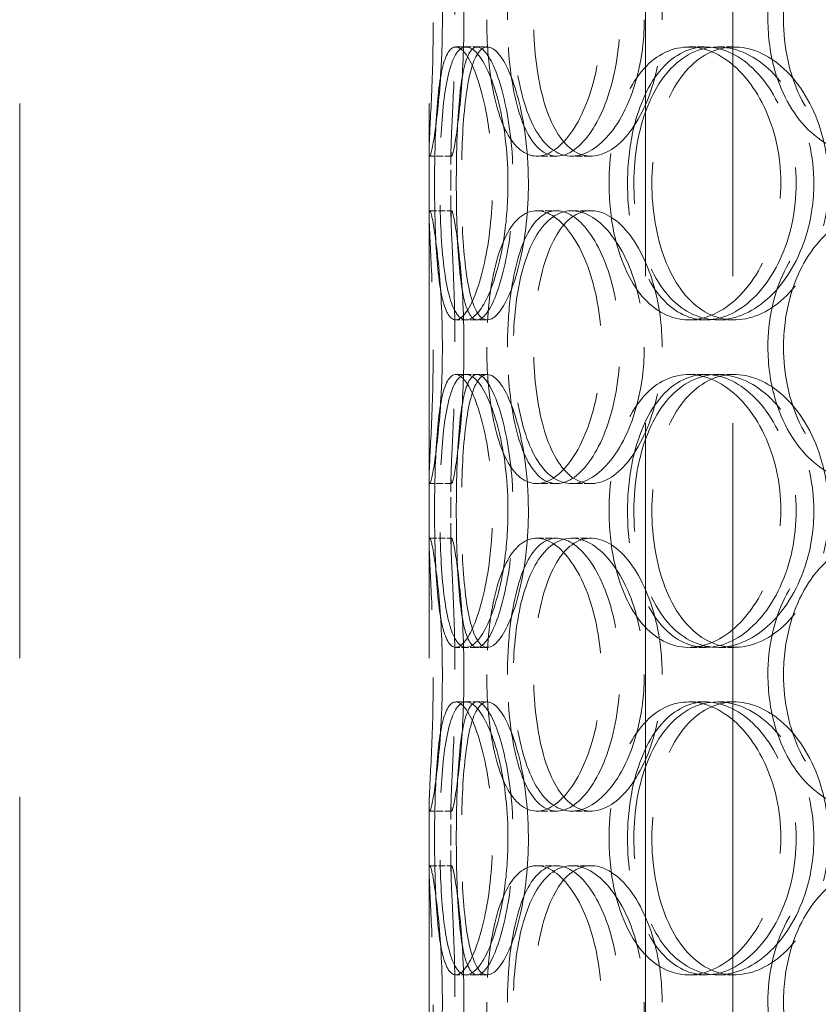
# Model space of a CAD drawing. Units: millimetres. Extents: x -24306 to -2839, y 2988 to 14236.
# Drawn here: x -15756 to -15610, y 12508 to 12688 of the extents above; entities that cross this region are included whole.
import ezdxf

# ---------------------------------------------------------------- set-up
doc = ezdxf.new("R2010")
doc.units = ezdxf.units.MM
doc.header["$LTSCALE"] = 50
doc.linetypes.add('DASHED', pattern=[0.2068, 0.1655, -0.0413])
doc.layers.add('Hidden (ISO)', color=1, linetype='DASHED', lineweight=18, true_color=0xff0000)

msp = doc.modelspace()

# ---------------------------------------------------------------- linework, layer by layer
at = {"layer": 'Hidden (ISO)', "ltscale": 12.282398}
for p, q in [((-15755.8, 12317.262), (-15755.8, 12952.262)), ((-15680.8, 12317.262), (-15680.8, 12952.262))]:
    msp.add_line(p, q, dxfattribs=at)
at = {"layer": 'Hidden (ISO)', "ltscale": 13.054485}
for p, q in [((-15641.175, 11966.378), (-15641.175, 12911.262)), ((-15625.175, 11966.378), (-15625.175, 12911.262))]:
    msp.add_line(p, q, dxfattribs=at)
at = {"layer": 'Hidden (ISO)', "ltscale": 0.152202}
for p, q in [((-15675.938, 12683.262), (-15672.027, 12683.262)), ((-15633.26, 12683.262), (-15630.138, 12683.262)), ((-15627.934, 12683.262), (-15624.911, 12683.262)), ((-15676.683, 12663.262), (-15680.681, 12663.262)), ((-15657.462, 12663.262), (-15661.098, 12663.262)), ((-15651.16, 12663.262), (-15654.677, 12663.262)), ((-15680.681, 12653.262), (-15676.683, 12653.262)), ((-15661.098, 12653.262), (-15657.462, 12653.262)), ((-15654.677, 12653.262), (-15651.16, 12653.262)), ((-15672.027, 12633.262), (-15675.938, 12633.262)), ((-15630.138, 12633.262), (-15633.26, 12633.262)), ((-15624.911, 12633.262), (-15627.934, 12633.262)), ((-15675.938, 12623.262), (-15672.027, 12623.262)), ((-15633.26, 12623.262), (-15630.138, 12623.262)), ((-15627.934, 12623.262), (-15624.911, 12623.262)), ((-15676.683, 12603.262), (-15680.681, 12603.262)), ((-15657.462, 12603.262), (-15661.098, 12603.262)), ((-15651.16, 12603.262), (-15654.677, 12603.262)), ((-15680.681, 12593.262), (-15676.683, 12593.262)), ((-15661.098, 12593.262), (-15657.462, 12593.262)), ((-15654.677, 12593.262), (-15651.16, 12593.262)), ((-15672.027, 12573.262), (-15675.938, 12573.262)), ((-15630.138, 12573.262), (-15633.26, 12573.262)), ((-15624.911, 12573.262), (-15627.934, 12573.262)), ((-15675.938, 12563.262), (-15672.027, 12563.262)), ((-15633.26, 12563.262), (-15630.138, 12563.262)), ((-15627.934, 12563.262), (-15624.911, 12563.262)), ((-15676.683, 12543.262), (-15680.681, 12543.262)), ((-15657.462, 12543.262), (-15661.098, 12543.262)), ((-15651.16, 12543.262), (-15654.677, 12543.262)), ((-15680.681, 12533.262), (-15676.683, 12533.262)), ((-15661.098, 12533.262), (-15657.462, 12533.262)), ((-15654.677, 12533.262), (-15651.16, 12533.262)), ((-15672.027, 12513.262), (-15675.938, 12513.262)), ((-15630.138, 12513.262), (-15633.26, 12513.262)), ((-15624.911, 12513.262), (-15627.934, 12513.262))]:
    msp.add_line(p, q, dxfattribs=at)
at = {"layer": 'Hidden (ISO)', "ltscale": 0.07356}
for p, q in [((-15672.027, 12683.262), (-15670.153, 12683.262)), ((-15670.153, 12633.262), (-15672.027, 12633.262)), ((-15672.027, 12623.262), (-15670.153, 12623.262)), ((-15670.153, 12573.262), (-15672.027, 12573.262)), ((-15672.027, 12563.262), (-15670.153, 12563.262)), ((-15670.153, 12513.262), (-15672.027, 12513.262))]:
    msp.add_line(p, q, dxfattribs=at)
at = {"layer": 'Hidden (ISO)', "ltscale": 0.459533}
for p, q in [((-15680.8, 12652.226), (-15680.8, 12664.298)), ((-15676.8, 12652.226), (-15676.8, 12664.298)), ((-15680.8, 12592.226), (-15680.8, 12604.298)), ((-15676.8, 12592.226), (-15676.8, 12604.298)), ((-15680.8, 12532.226), (-15680.8, 12544.298)), ((-15676.8, 12532.226), (-15676.8, 12544.298))]:
    msp.add_line(p, q, dxfattribs=at)
at = {"layer": 'Hidden (ISO)', "ltscale": 6.00773}
for points in [[(-15678.377, 12688.262), (-15678.377, 12693.187), (-15678.615, 12698.102), (-15678.974, 12702.191), (-15679.333, 12706.283), (-15679.797, 12709.532), (-15680.153, 12711.399), (-15680.503, 12713.237), (-15680.736, 12713.728), (-15680.788, 12712.793), (-15680.841, 12711.836), (-15680.709, 12709.386), (-15680.534, 12705.856), (-15680.361, 12702.356), (-15680.162, 12697.809), (-15680.086, 12692.97), (-15680.01, 12688.147), (-15680.062, 12683.054), (-15680.205, 12678.53), (-15680.349, 12673.979), (-15680.573, 12670.023), (-15680.7, 12667.323), (-15680.826, 12664.653), (-15680.842, 12663.221), (-15680.674, 12663.263), (-15680.505, 12663.304), (-15680.151, 12664.825), (-15679.748, 12667.576), (-15679.341, 12670.354), (-15678.901, 12674.375), (-15678.64, 12678.967), (-15678.472, 12681.914), (-15678.377, 12685.087), (-15678.377, 12688.262)], [(-15670.257, 12688.262), (-15670.257, 12693.187), (-15669.803, 12698.102), (-15668.897, 12702.191), (-15667.991, 12706.283), (-15666.621, 12709.532), (-15664.889, 12711.399), (-15663.183, 12713.237), (-15661.123, 12713.728), (-15659.022, 12712.793), (-15656.871, 12711.836), (-15654.692, 12709.386), (-15652.961, 12705.856), (-15651.244, 12702.356), (-15649.989, 12697.809), (-15649.504, 12692.97), (-15649.021, 12688.147), (-15649.309, 12683.054), (-15650.296, 12678.53), (-15651.29, 12673.979), (-15652.978, 12670.023), (-15654.957, 12667.323), (-15656.915, 12664.653), (-15659.136, 12663.221), (-15661.187, 12663.263), (-15663.243, 12663.304), (-15665.121, 12664.825), (-15666.579, 12667.576), (-15668.052, 12670.354), (-15669.105, 12674.375), (-15669.692, 12678.967), (-15670.069, 12681.914), (-15670.257, 12685.087), (-15670.257, 12688.262)], [(-15641.397, 12688.262), (-15641.397, 12693.187), (-15642.276, 12698.102), (-15643.824, 12702.191), (-15645.373, 12706.283), (-15647.573, 12709.532), (-15649.942, 12711.399), (-15652.275, 12713.237), (-15654.751, 12713.728), (-15656.945, 12712.793), (-15659.19, 12711.836), (-15661.134, 12709.386), (-15662.552, 12705.856), (-15663.958, 12702.356), (-15664.857, 12697.809), (-15665.206, 12692.97), (-15665.554, 12688.147), (-15665.36, 12683.054), (-15664.628, 12678.53), (-15663.892, 12673.979), (-15662.603, 12670.023), (-15660.852, 12667.323), (-15659.12, 12664.653), (-15656.929, 12663.221), (-15654.576, 12663.263), (-15652.217, 12663.304), (-15649.706, 12664.825), (-15647.527, 12667.576), (-15645.326, 12670.354), (-15643.486, 12674.375), (-15642.431, 12678.967), (-15641.754, 12681.914), (-15641.397, 12685.087), (-15641.397, 12688.262)], [(-15618.746, 12688.262), (-15618.746, 12693.187), (-15617.696, 12698.102), (-15615.717, 12702.191), (-15613.736, 12706.283), (-15610.821, 12709.532), (-15607.366, 12711.399), (-15603.963, 12713.237), (-15600.044, 12713.728), (-15596.233, 12712.793), (-15592.332, 12711.836), (-15588.564, 12709.386), (-15585.642, 12705.856), (-15582.743, 12702.356), (-15580.696, 12697.809), (-15579.904, 12692.97), (-15579.115, 12688.147), (-15579.578, 12683.054), (-15581.202, 12678.53), (-15582.836, 12673.979), (-15585.634, 12670.023), (-15589.048, 12667.323), (-15592.424, 12664.653), (-15596.381, 12663.221), (-15600.221, 12663.263), (-15604.069, 12663.304), (-15607.783, 12664.825), (-15610.795, 12667.576), (-15613.837, 12670.354), (-15616.161, 12674.375), (-15617.473, 12678.967), (-15618.315, 12681.914), (-15618.746, 12685.087), (-15618.746, 12688.262)], [(-15679.808, 12658.262), (-15679.808, 12663.187), (-15679.676, 12668.102), (-15679.356, 12672.191), (-15679.037, 12676.283), (-15678.516, 12679.532), (-15677.745, 12681.399), (-15676.986, 12683.237), (-15675.978, 12683.728), (-15674.859, 12682.793), (-15673.715, 12681.836), (-15672.465, 12679.386), (-15671.439, 12675.856), (-15670.421, 12672.356), (-15669.642, 12667.809), (-15669.341, 12662.97), (-15669.042, 12658.147), (-15669.224, 12653.054), (-15669.83, 12648.53), (-15670.44, 12643.979), (-15671.467, 12640.023), (-15672.605, 12637.323), (-15673.731, 12634.653), (-15674.948, 12633.221), (-15675.982, 12633.263), (-15677.02, 12633.304), (-15677.87, 12634.825), (-15678.469, 12637.576), (-15679.073, 12640.354), (-15679.434, 12644.375), (-15679.627, 12648.967), (-15679.751, 12651.914), (-15679.808, 12655.087), (-15679.808, 12658.262)], [(-15666.358, 12658.262), (-15666.358, 12663.187), (-15666.912, 12668.102), (-15667.855, 12672.191), (-15668.799, 12676.283), (-15670.115, 12679.532), (-15671.453, 12681.399), (-15672.771, 12683.237), (-15674.094, 12683.728), (-15675.182, 12682.793), (-15676.296, 12681.836), (-15677.163, 12679.386), (-15677.753, 12675.856), (-15678.338, 12672.356), (-15678.665, 12667.809), (-15678.792, 12662.97), (-15678.919, 12658.147), (-15678.853, 12653.054), (-15678.578, 12648.53), (-15678.3, 12643.979), (-15677.799, 12640.023), (-15677.022, 12637.323), (-15676.254, 12634.653), (-15675.204, 12633.221), (-15673.975, 12633.263), (-15672.744, 12633.304), (-15671.337, 12634.825), (-15670.065, 12637.576), (-15668.78, 12640.354), (-15667.652, 12644.375), (-15667, 12648.967), (-15666.582, 12651.914), (-15666.358, 12655.087), (-15666.358, 12658.262)], [(-15647.855, 12658.262), (-15647.855, 12663.187), (-15647.065, 12668.102), (-15645.55, 12672.191), (-15644.034, 12676.283), (-15641.786, 12679.532), (-15639.069, 12681.399), (-15636.394, 12683.237), (-15633.266, 12683.728), (-15630.177, 12682.793), (-15627.015, 12681.836), (-15623.912, 12679.386), (-15621.485, 12675.856), (-15619.078, 12672.356), (-15617.358, 12667.809), (-15616.693, 12662.97), (-15616.03, 12658.147), (-15616.421, 12653.054), (-15617.782, 12648.53), (-15619.151, 12643.979), (-15621.489, 12640.023), (-15624.303, 12637.323), (-15627.086, 12634.653), (-15630.312, 12633.221), (-15633.393, 12633.263), (-15636.48, 12633.304), (-15639.408, 12634.825), (-15641.752, 12637.576), (-15644.118, 12640.354), (-15645.892, 12644.375), (-15646.89, 12648.967), (-15647.53, 12651.914), (-15647.855, 12655.087), (-15647.855, 12658.262)], [(-15610.339, 12658.262), (-15610.339, 12663.187), (-15611.462, 12668.102), (-15613.47, 12672.191), (-15615.478, 12676.283), (-15618.354, 12679.532), (-15621.518, 12681.399), (-15624.635, 12683.237), (-15628.012, 12683.728), (-15631.077, 12682.793), (-15634.214, 12681.836), (-15637.016, 12679.386), (-15639.098, 12675.856), (-15641.163, 12672.356), (-15642.526, 12667.809), (-15643.054, 12662.97), (-15643.581, 12658.147), (-15643.282, 12653.054), (-15642.182, 12648.53), (-15641.075, 12643.979), (-15639.152, 12640.023), (-15636.623, 12637.323), (-15634.122, 12634.653), (-15631.028, 12633.221), (-15627.795, 12633.263), (-15624.553, 12633.304), (-15621.187, 12634.825), (-15618.312, 12637.576), (-15615.408, 12640.354), (-15613.029, 12644.375), (-15611.669, 12648.967), (-15610.796, 12651.914), (-15610.339, 12655.087), (-15610.339, 12658.262)], [(-15678.377, 12628.262), (-15678.377, 12633.187), (-15678.615, 12638.102), (-15678.974, 12642.191), (-15679.333, 12646.283), (-15679.797, 12649.532), (-15680.153, 12651.399), (-15680.503, 12653.237), (-15680.736, 12653.728), (-15680.788, 12652.793), (-15680.841, 12651.836), (-15680.709, 12649.386), (-15680.534, 12645.856), (-15680.361, 12642.356), (-15680.162, 12637.809), (-15680.086, 12632.97), (-15680.01, 12628.147), (-15680.062, 12623.054), (-15680.205, 12618.53), (-15680.349, 12613.979), (-15680.573, 12610.023), (-15680.7, 12607.323), (-15680.826, 12604.653), (-15680.842, 12603.221), (-15680.674, 12603.263), (-15680.505, 12603.304), (-15680.151, 12604.825), (-15679.748, 12607.576), (-15679.341, 12610.354), (-15678.901, 12614.375), (-15678.64, 12618.967), (-15678.472, 12621.914), (-15678.377, 12625.087), (-15678.377, 12628.262)], [(-15670.257, 12628.262), (-15670.257, 12633.187), (-15669.803, 12638.102), (-15668.897, 12642.191), (-15667.991, 12646.283), (-15666.621, 12649.532), (-15664.889, 12651.399), (-15663.183, 12653.237), (-15661.123, 12653.728), (-15659.022, 12652.793), (-15656.871, 12651.836), (-15654.692, 12649.386), (-15652.961, 12645.856), (-15651.244, 12642.356), (-15649.989, 12637.809), (-15649.504, 12632.97), (-15649.021, 12628.147), (-15649.309, 12623.054), (-15650.296, 12618.53), (-15651.29, 12613.979), (-15652.978, 12610.023), (-15654.957, 12607.323), (-15656.915, 12604.653), (-15659.136, 12603.221), (-15661.187, 12603.263), (-15663.243, 12603.304), (-15665.121, 12604.825), (-15666.579, 12607.576), (-15668.052, 12610.354), (-15669.105, 12614.375), (-15669.692, 12618.967), (-15670.069, 12621.914), (-15670.257, 12625.087), (-15670.257, 12628.262)], [(-15641.397, 12628.262), (-15641.397, 12633.187), (-15642.276, 12638.102), (-15643.824, 12642.191), (-15645.373, 12646.283), (-15647.573, 12649.532), (-15649.942, 12651.399), (-15652.275, 12653.237), (-15654.751, 12653.728), (-15656.945, 12652.793), (-15659.19, 12651.836), (-15661.134, 12649.386), (-15662.552, 12645.856), (-15663.958, 12642.356), (-15664.857, 12637.809), (-15665.206, 12632.97), (-15665.554, 12628.147), (-15665.36, 12623.054), (-15664.628, 12618.53), (-15663.892, 12613.979), (-15662.603, 12610.023), (-15660.852, 12607.323), (-15659.12, 12604.653), (-15656.929, 12603.221), (-15654.576, 12603.263), (-15652.217, 12603.304), (-15649.706, 12604.825), (-15647.527, 12607.576), (-15645.326, 12610.354), (-15643.486, 12614.375), (-15642.431, 12618.967), (-15641.754, 12621.914), (-15641.397, 12625.087), (-15641.397, 12628.262)], [(-15618.746, 12628.262), (-15618.746, 12633.187), (-15617.696, 12638.102), (-15615.717, 12642.191), (-15613.736, 12646.283), (-15610.821, 12649.532), (-15607.366, 12651.399), (-15603.963, 12653.237), (-15600.044, 12653.728), (-15596.233, 12652.793), (-15592.332, 12651.836), (-15588.564, 12649.386), (-15585.642, 12645.856), (-15582.743, 12642.356), (-15580.696, 12637.809), (-15579.904, 12632.97), (-15579.115, 12628.147), (-15579.578, 12623.054), (-15581.202, 12618.53), (-15582.836, 12613.979), (-15585.634, 12610.023), (-15589.048, 12607.323), (-15592.424, 12604.653), (-15596.381, 12603.221), (-15600.221, 12603.263), (-15604.069, 12603.304), (-15607.783, 12604.825), (-15610.795, 12607.576), (-15613.837, 12610.354), (-15616.161, 12614.375), (-15617.473, 12618.967), (-15618.315, 12621.914), (-15618.746, 12625.087), (-15618.746, 12628.262)], [(-15679.808, 12598.262), (-15679.808, 12603.187), (-15679.676, 12608.102), (-15679.356, 12612.191), (-15679.037, 12616.283), (-15678.516, 12619.532), (-15677.745, 12621.399), (-15676.986, 12623.237), (-15675.978, 12623.728), (-15674.859, 12622.793), (-15673.715, 12621.836), (-15672.465, 12619.386), (-15671.439, 12615.856), (-15670.421, 12612.356), (-15669.642, 12607.809), (-15669.341, 12602.97), (-15669.042, 12598.147), (-15669.224, 12593.054), (-15669.83, 12588.53), (-15670.44, 12583.979), (-15671.467, 12580.023), (-15672.605, 12577.323), (-15673.731, 12574.653), (-15674.948, 12573.221), (-15675.982, 12573.263), (-15677.02, 12573.304), (-15677.87, 12574.825), (-15678.469, 12577.576), (-15679.073, 12580.354), (-15679.434, 12584.375), (-15679.627, 12588.967), (-15679.751, 12591.914), (-15679.808, 12595.087), (-15679.808, 12598.262)], [(-15666.358, 12598.262), (-15666.358, 12603.187), (-15666.912, 12608.102), (-15667.855, 12612.191), (-15668.799, 12616.283), (-15670.115, 12619.532), (-15671.453, 12621.399), (-15672.771, 12623.237), (-15674.094, 12623.728), (-15675.182, 12622.793), (-15676.296, 12621.836), (-15677.163, 12619.386), (-15677.753, 12615.856), (-15678.338, 12612.356), (-15678.665, 12607.809), (-15678.792, 12602.97), (-15678.919, 12598.147), (-15678.853, 12593.054), (-15678.578, 12588.53), (-15678.3, 12583.979), (-15677.799, 12580.023), (-15677.022, 12577.323), (-15676.254, 12574.653), (-15675.204, 12573.221), (-15673.975, 12573.263), (-15672.744, 12573.304), (-15671.337, 12574.825), (-15670.065, 12577.576), (-15668.78, 12580.354), (-15667.652, 12584.375), (-15667, 12588.967), (-15666.582, 12591.914), (-15666.358, 12595.087), (-15666.358, 12598.262)], [(-15647.855, 12598.262), (-15647.855, 12603.187), (-15647.065, 12608.102), (-15645.55, 12612.191), (-15644.034, 12616.283), (-15641.786, 12619.532), (-15639.069, 12621.399), (-15636.394, 12623.237), (-15633.266, 12623.728), (-15630.177, 12622.793), (-15627.015, 12621.836), (-15623.912, 12619.386), (-15621.485, 12615.856), (-15619.078, 12612.356), (-15617.358, 12607.809), (-15616.693, 12602.97), (-15616.03, 12598.147), (-15616.421, 12593.054), (-15617.782, 12588.53), (-15619.151, 12583.979), (-15621.489, 12580.023), (-15624.303, 12577.323), (-15627.086, 12574.653), (-15630.312, 12573.221), (-15633.393, 12573.263), (-15636.48, 12573.304), (-15639.408, 12574.825), (-15641.752, 12577.576), (-15644.118, 12580.354), (-15645.892, 12584.375), (-15646.89, 12588.967), (-15647.53, 12591.914), (-15647.855, 12595.087), (-15647.855, 12598.262)], [(-15610.339, 12598.262), (-15610.339, 12603.187), (-15611.462, 12608.102), (-15613.47, 12612.191), (-15615.478, 12616.283), (-15618.354, 12619.532), (-15621.518, 12621.399), (-15624.635, 12623.237), (-15628.012, 12623.728), (-15631.077, 12622.793), (-15634.214, 12621.836), (-15637.016, 12619.386), (-15639.098, 12615.856), (-15641.163, 12612.356), (-15642.526, 12607.809), (-15643.054, 12602.97), (-15643.581, 12598.147), (-15643.282, 12593.054), (-15642.182, 12588.53), (-15641.075, 12583.979), (-15639.152, 12580.023), (-15636.623, 12577.323), (-15634.122, 12574.653), (-15631.028, 12573.221), (-15627.795, 12573.263), (-15624.553, 12573.304), (-15621.187, 12574.825), (-15618.312, 12577.576), (-15615.408, 12580.354), (-15613.029, 12584.375), (-15611.669, 12588.967), (-15610.796, 12591.914), (-15610.339, 12595.087), (-15610.339, 12598.262)], [(-15678.377, 12568.262), (-15678.377, 12573.187), (-15678.615, 12578.102), (-15678.974, 12582.191), (-15679.333, 12586.283), (-15679.797, 12589.532), (-15680.153, 12591.399), (-15680.503, 12593.237), (-15680.736, 12593.728), (-15680.788, 12592.793), (-15680.841, 12591.836), (-15680.709, 12589.386), (-15680.534, 12585.856), (-15680.361, 12582.356), (-15680.162, 12577.809), (-15680.086, 12572.97), (-15680.01, 12568.147), (-15680.062, 12563.054), (-15680.205, 12558.53), (-15680.349, 12553.979), (-15680.573, 12550.023), (-15680.7, 12547.323), (-15680.826, 12544.653), (-15680.842, 12543.221), (-15680.674, 12543.263), (-15680.505, 12543.304), (-15680.151, 12544.825), (-15679.748, 12547.576), (-15679.341, 12550.354), (-15678.901, 12554.375), (-15678.64, 12558.967), (-15678.472, 12561.914), (-15678.377, 12565.087), (-15678.377, 12568.262)], [(-15670.257, 12568.262), (-15670.257, 12573.187), (-15669.803, 12578.102), (-15668.897, 12582.191), (-15667.991, 12586.283), (-15666.621, 12589.532), (-15664.889, 12591.399), (-15663.183, 12593.237), (-15661.123, 12593.728), (-15659.022, 12592.793), (-15656.871, 12591.836), (-15654.692, 12589.386), (-15652.961, 12585.856), (-15651.244, 12582.356), (-15649.989, 12577.809), (-15649.504, 12572.97), (-15649.021, 12568.147), (-15649.309, 12563.054), (-15650.296, 12558.53), (-15651.29, 12553.979), (-15652.978, 12550.023), (-15654.957, 12547.323), (-15656.915, 12544.653), (-15659.136, 12543.221), (-15661.187, 12543.263), (-15663.243, 12543.304), (-15665.121, 12544.825), (-15666.579, 12547.576), (-15668.052, 12550.354), (-15669.105, 12554.375), (-15669.692, 12558.967), (-15670.069, 12561.914), (-15670.257, 12565.087), (-15670.257, 12568.262)], [(-15641.397, 12568.262), (-15641.397, 12573.187), (-15642.276, 12578.102), (-15643.824, 12582.191), (-15645.373, 12586.283), (-15647.573, 12589.532), (-15649.942, 12591.399), (-15652.275, 12593.237), (-15654.751, 12593.728), (-15656.945, 12592.793), (-15659.19, 12591.836), (-15661.134, 12589.386), (-15662.552, 12585.856), (-15663.958, 12582.356), (-15664.857, 12577.809), (-15665.206, 12572.97), (-15665.554, 12568.147), (-15665.36, 12563.054), (-15664.628, 12558.53), (-15663.892, 12553.979), (-15662.603, 12550.023), (-15660.852, 12547.323), (-15659.12, 12544.653), (-15656.929, 12543.221), (-15654.576, 12543.263), (-15652.217, 12543.304), (-15649.706, 12544.825), (-15647.527, 12547.576), (-15645.326, 12550.354), (-15643.486, 12554.375), (-15642.431, 12558.967), (-15641.754, 12561.914), (-15641.397, 12565.087), (-15641.397, 12568.262)], [(-15618.746, 12568.262), (-15618.746, 12573.187), (-15617.696, 12578.102), (-15615.717, 12582.191), (-15613.736, 12586.283), (-15610.821, 12589.532), (-15607.366, 12591.399), (-15603.963, 12593.237), (-15600.044, 12593.728), (-15596.233, 12592.793), (-15592.332, 12591.836), (-15588.564, 12589.386), (-15585.642, 12585.856), (-15582.743, 12582.356), (-15580.696, 12577.809), (-15579.904, 12572.97), (-15579.115, 12568.147), (-15579.578, 12563.054), (-15581.202, 12558.53), (-15582.836, 12553.979), (-15585.634, 12550.023), (-15589.048, 12547.323), (-15592.424, 12544.653), (-15596.381, 12543.221), (-15600.221, 12543.263), (-15604.069, 12543.304), (-15607.783, 12544.825), (-15610.795, 12547.576), (-15613.837, 12550.354), (-15616.161, 12554.375), (-15617.473, 12558.967), (-15618.315, 12561.914), (-15618.746, 12565.087), (-15618.746, 12568.262)], [(-15679.808, 12538.262), (-15679.808, 12543.187), (-15679.676, 12548.102), (-15679.356, 12552.191), (-15679.037, 12556.283), (-15678.516, 12559.532), (-15677.745, 12561.399), (-15676.986, 12563.237), (-15675.978, 12563.728), (-15674.859, 12562.793), (-15673.715, 12561.836), (-15672.465, 12559.386), (-15671.439, 12555.856), (-15670.421, 12552.356), (-15669.642, 12547.809), (-15669.341, 12542.97), (-15669.042, 12538.147), (-15669.224, 12533.054), (-15669.83, 12528.53), (-15670.44, 12523.979), (-15671.467, 12520.023), (-15672.605, 12517.323), (-15673.731, 12514.653), (-15674.948, 12513.221), (-15675.982, 12513.263), (-15677.02, 12513.304), (-15677.87, 12514.825), (-15678.469, 12517.576), (-15679.073, 12520.354), (-15679.434, 12524.375), (-15679.627, 12528.967), (-15679.751, 12531.914), (-15679.808, 12535.087), (-15679.808, 12538.262)], [(-15666.358, 12538.262), (-15666.358, 12543.187), (-15666.912, 12548.102), (-15667.855, 12552.191), (-15668.799, 12556.283), (-15670.115, 12559.532), (-15671.453, 12561.399), (-15672.771, 12563.237), (-15674.094, 12563.728), (-15675.182, 12562.793), (-15676.296, 12561.836), (-15677.163, 12559.386), (-15677.753, 12555.856), (-15678.338, 12552.356), (-15678.665, 12547.809), (-15678.792, 12542.97), (-15678.919, 12538.147), (-15678.853, 12533.054), (-15678.578, 12528.53), (-15678.3, 12523.979), (-15677.799, 12520.023), (-15677.022, 12517.323), (-15676.254, 12514.653), (-15675.204, 12513.221), (-15673.975, 12513.263), (-15672.744, 12513.304), (-15671.337, 12514.825), (-15670.065, 12517.576), (-15668.78, 12520.354), (-15667.652, 12524.375), (-15667, 12528.967), (-15666.582, 12531.914), (-15666.358, 12535.087), (-15666.358, 12538.262)], [(-15647.855, 12538.262), (-15647.855, 12543.187), (-15647.065, 12548.102), (-15645.55, 12552.191), (-15644.034, 12556.283), (-15641.786, 12559.532), (-15639.069, 12561.399), (-15636.394, 12563.237), (-15633.266, 12563.728), (-15630.177, 12562.793), (-15627.015, 12561.836), (-15623.912, 12559.386), (-15621.485, 12555.856), (-15619.078, 12552.356), (-15617.358, 12547.809), (-15616.693, 12542.97), (-15616.03, 12538.147), (-15616.421, 12533.054), (-15617.782, 12528.53), (-15619.151, 12523.979), (-15621.489, 12520.023), (-15624.303, 12517.323), (-15627.086, 12514.653), (-15630.312, 12513.221), (-15633.393, 12513.263), (-15636.48, 12513.304), (-15639.408, 12514.825), (-15641.752, 12517.576), (-15644.118, 12520.354), (-15645.892, 12524.375), (-15646.89, 12528.967), (-15647.53, 12531.914), (-15647.855, 12535.087), (-15647.855, 12538.262)], [(-15610.339, 12538.262), (-15610.339, 12543.187), (-15611.462, 12548.102), (-15613.47, 12552.191), (-15615.478, 12556.283), (-15618.354, 12559.532), (-15621.518, 12561.399), (-15624.635, 12563.237), (-15628.012, 12563.728), (-15631.077, 12562.793), (-15634.214, 12561.836), (-15637.016, 12559.386), (-15639.098, 12555.856), (-15641.163, 12552.356), (-15642.526, 12547.809), (-15643.054, 12542.97), (-15643.581, 12538.147), (-15643.282, 12533.054), (-15642.182, 12528.53), (-15641.075, 12523.979), (-15639.152, 12520.023), (-15636.623, 12517.323), (-15634.122, 12514.653), (-15631.028, 12513.221), (-15627.795, 12513.263), (-15624.553, 12513.304), (-15621.187, 12514.825), (-15618.312, 12517.576), (-15615.408, 12520.354), (-15613.029, 12524.375), (-15611.669, 12528.967), (-15610.796, 12531.914), (-15610.339, 12535.087), (-15610.339, 12538.262)], [(-15678.377, 12508.262), (-15678.377, 12513.187), (-15678.615, 12518.102), (-15678.974, 12522.191), (-15679.333, 12526.283), (-15679.797, 12529.532), (-15680.153, 12531.399), (-15680.503, 12533.237), (-15680.736, 12533.728), (-15680.788, 12532.793), (-15680.841, 12531.836), (-15680.709, 12529.386), (-15680.534, 12525.856), (-15680.361, 12522.356), (-15680.162, 12517.809), (-15680.086, 12512.97), (-15680.01, 12508.147), (-15680.062, 12503.054), (-15680.205, 12498.53), (-15680.349, 12493.979), (-15680.573, 12490.023), (-15680.7, 12487.323), (-15680.826, 12484.653), (-15680.842, 12483.221), (-15680.674, 12483.263), (-15680.505, 12483.304), (-15680.151, 12484.825), (-15679.748, 12487.576), (-15679.341, 12490.354), (-15678.901, 12494.375), (-15678.64, 12498.967), (-15678.472, 12501.914), (-15678.377, 12505.087), (-15678.377, 12508.262)], [(-15670.257, 12508.262), (-15670.257, 12513.187), (-15669.803, 12518.102), (-15668.897, 12522.191), (-15667.991, 12526.283), (-15666.621, 12529.532), (-15664.889, 12531.399), (-15663.183, 12533.237), (-15661.123, 12533.728), (-15659.022, 12532.793), (-15656.871, 12531.836), (-15654.692, 12529.386), (-15652.961, 12525.856), (-15651.244, 12522.356), (-15649.989, 12517.809), (-15649.504, 12512.97), (-15649.021, 12508.147), (-15649.309, 12503.054), (-15650.296, 12498.53), (-15651.29, 12493.979), (-15652.978, 12490.023), (-15654.957, 12487.323), (-15656.915, 12484.653), (-15659.136, 12483.221), (-15661.187, 12483.263), (-15663.243, 12483.304), (-15665.121, 12484.825), (-15666.579, 12487.576), (-15668.052, 12490.354), (-15669.105, 12494.375), (-15669.692, 12498.967), (-15670.069, 12501.914), (-15670.257, 12505.087), (-15670.257, 12508.262)], [(-15641.397, 12508.262), (-15641.397, 12513.187), (-15642.276, 12518.102), (-15643.824, 12522.191), (-15645.373, 12526.283), (-15647.573, 12529.532), (-15649.942, 12531.399), (-15652.275, 12533.237), (-15654.751, 12533.728), (-15656.945, 12532.793), (-15659.19, 12531.836), (-15661.134, 12529.386), (-15662.552, 12525.856), (-15663.958, 12522.356), (-15664.857, 12517.809), (-15665.206, 12512.97), (-15665.554, 12508.147), (-15665.36, 12503.054), (-15664.628, 12498.53), (-15663.892, 12493.979), (-15662.603, 12490.023), (-15660.852, 12487.323), (-15659.12, 12484.653), (-15656.929, 12483.221), (-15654.576, 12483.263), (-15652.217, 12483.304), (-15649.706, 12484.825), (-15647.527, 12487.576), (-15645.326, 12490.354), (-15643.486, 12494.375), (-15642.431, 12498.967), (-15641.754, 12501.914), (-15641.397, 12505.087), (-15641.397, 12508.262)], [(-15618.746, 12508.262), (-15618.746, 12513.187), (-15617.696, 12518.102), (-15615.717, 12522.191), (-15613.736, 12526.283), (-15610.821, 12529.532), (-15607.366, 12531.399), (-15603.963, 12533.237), (-15600.044, 12533.728), (-15596.233, 12532.793), (-15592.332, 12531.836), (-15588.564, 12529.386), (-15585.642, 12525.856), (-15582.743, 12522.356), (-15580.696, 12517.809), (-15579.904, 12512.97), (-15579.115, 12508.147), (-15579.578, 12503.054), (-15581.202, 12498.53), (-15582.836, 12493.979), (-15585.634, 12490.023), (-15589.048, 12487.323), (-15592.424, 12484.653), (-15596.381, 12483.221), (-15600.221, 12483.263), (-15604.069, 12483.304), (-15607.783, 12484.825), (-15610.795, 12487.576), (-15613.837, 12490.354), (-15616.161, 12494.375), (-15617.473, 12498.967), (-15618.315, 12501.914), (-15618.746, 12505.087), (-15618.746, 12508.262)]]:
    msp.add_open_spline(points, degree=3, knots=[-3.1415927, -3.1415927, -3.1415927, -3.1415927, -2.5506026, -2.5506026, -2.5506026, -1.9592743, -1.9592743, -1.9592743, -1.3768686, -1.3768686, -1.3768686, -0.7806939, -0.7806939, -0.7806939, -0.1894802, -0.1894802, -0.1894802, 0.3998266, 0.3998266, 0.3998266, 0.9927803, 0.9927803, 0.9927803, 1.5792343, 1.5792343, 1.5792343, 2.1670858, 2.1670858, 2.1670858, 2.7606739, 2.7606739, 2.7606739, 3.1415927, 3.1415927, 3.1415927, 3.1415927], dxfattribs=at)
at = {"layer": 'Hidden (ISO)', "ltscale": 5.951962}
for points in [[(-15674.422, 12688.262), (-15674.422, 12683.317), (-15674.657, 12678.382), (-15675.012, 12674.283), (-15675.366, 12670.19), (-15675.822, 12666.947), (-15676.171, 12665.093), (-15676.514, 12663.268), (-15676.74, 12662.795), (-15676.789, 12663.749), (-15676.839, 12664.728), (-15676.707, 12667.205), (-15676.534, 12670.761), (-15676.363, 12674.294), (-15676.168, 12678.877), (-15676.096, 12683.743), (-15676.024, 12688.595), (-15676.08, 12693.708), (-15676.224, 12698.232), (-15676.368, 12702.775), (-15676.588, 12706.704), (-15676.709, 12709.361), (-15676.829, 12711.984), (-15676.838, 12713.357), (-15676.666, 12713.256), (-15676.493, 12713.155), (-15676.138, 12711.57), (-15675.741, 12708.763), (-15675.339, 12705.922), (-15674.909, 12701.84), (-15674.66, 12697.205), (-15674.507, 12694.358), (-15674.422, 12691.311), (-15674.422, 12688.262)], [(-15666.451, 12688.262), (-15666.451, 12683.317), (-15666.002, 12678.382), (-15665.106, 12674.283), (-15664.212, 12670.19), (-15662.861, 12666.947), (-15661.154, 12665.093), (-15659.474, 12663.268), (-15657.448, 12662.795), (-15655.384, 12663.749), (-15653.267, 12664.728), (-15651.126, 12667.205), (-15649.431, 12670.761), (-15647.746, 12674.294), (-15646.523, 12678.877), (-15646.064, 12683.743), (-15645.607, 12688.595), (-15645.915, 12693.708), (-15646.912, 12698.232), (-15647.913, 12702.775), (-15649.594, 12706.704), (-15651.552, 12709.361), (-15653.485, 12711.984), (-15655.667, 12713.357), (-15657.675, 12713.256), (-15659.69, 12713.155), (-15661.521, 12711.57), (-15662.936, 12708.763), (-15664.369, 12705.922), (-15665.385, 12701.84), (-15665.94, 12697.205), (-15666.281, 12694.358), (-15666.451, 12691.311), (-15666.451, 12688.262)], [(-15638.125, 12688.262), (-15638.125, 12683.317), (-15638.995, 12678.382), (-15640.526, 12674.283), (-15642.054, 12670.19), (-15644.221, 12666.947), (-15646.552, 12665.093), (-15648.845, 12663.268), (-15651.277, 12662.795), (-15653.428, 12663.749), (-15655.633, 12664.728), (-15657.539, 12667.205), (-15658.925, 12670.761), (-15660.303, 12674.294), (-15661.178, 12678.877), (-15661.508, 12683.743), (-15661.837, 12688.595), (-15661.628, 12693.708), (-15660.888, 12698.232), (-15660.145, 12702.775), (-15658.858, 12706.704), (-15657.117, 12709.361), (-15655.398, 12711.984), (-15653.232, 12713.357), (-15650.916, 12713.256), (-15648.592, 12713.155), (-15646.127, 12711.57), (-15643.999, 12708.763), (-15641.847, 12705.922), (-15640.063, 12701.84), (-15639.063, 12697.205), (-15638.448, 12694.358), (-15638.125, 12691.311), (-15638.125, 12688.262)], [(-15615.892, 12688.262), (-15615.892, 12683.317), (-15614.854, 12678.382), (-15612.895, 12674.283), (-15610.941, 12670.19), (-15608.067, 12666.947), (-15604.664, 12665.093), (-15601.316, 12663.268), (-15597.463, 12662.795), (-15593.721, 12663.749), (-15589.885, 12664.728), (-15586.185, 12667.205), (-15583.324, 12670.761), (-15580.482, 12674.294), (-15578.488, 12678.877), (-15577.739, 12683.743), (-15576.992, 12688.595), (-15577.488, 12693.708), (-15579.128, 12698.232), (-15580.775, 12702.775), (-15583.563, 12706.704), (-15586.945, 12709.361), (-15590.284, 12711.984), (-15594.18, 12713.357), (-15597.945, 12713.256), (-15601.723, 12713.155), (-15605.353, 12711.57), (-15608.284, 12708.763), (-15611.25, 12705.922), (-15613.497, 12701.84), (-15614.739, 12697.205), (-15615.502, 12694.358), (-15615.892, 12691.311), (-15615.892, 12688.262)], [(-15675.826, 12658.262), (-15675.826, 12653.317), (-15675.695, 12648.382), (-15675.379, 12644.283), (-15675.063, 12640.19), (-15674.549, 12636.947), (-15673.788, 12635.093), (-15673.04, 12633.268), (-15672.047, 12632.795), (-15670.947, 12633.749), (-15669.82, 12634.728), (-15668.591, 12637.205), (-15667.585, 12640.761), (-15666.586, 12644.294), (-15665.826, 12648.877), (-15665.542, 12653.743), (-15665.258, 12658.595), (-15665.453, 12663.708), (-15666.065, 12668.232), (-15666.679, 12672.775), (-15667.7, 12676.704), (-15668.824, 12679.361), (-15669.933, 12681.984), (-15671.125, 12683.357), (-15672.135, 12683.256), (-15673.147, 12683.155), (-15673.972, 12681.57), (-15674.551, 12678.763), (-15675.136, 12675.922), (-15675.481, 12671.84), (-15675.663, 12667.205), (-15675.775, 12664.358), (-15675.826, 12661.311), (-15675.826, 12658.262)], [(-15662.625, 12658.262), (-15662.625, 12653.317), (-15663.173, 12648.382), (-15664.106, 12644.283), (-15665.036, 12640.19), (-15666.332, 12636.947), (-15667.648, 12635.093), (-15668.943, 12633.268), (-15670.241, 12632.795), (-15671.307, 12633.749), (-15672.4, 12634.728), (-15673.249, 12637.205), (-15673.825, 12640.761), (-15674.397, 12644.294), (-15674.714, 12648.877), (-15674.834, 12653.743), (-15674.954, 12658.595), (-15674.884, 12663.708), (-15674.604, 12668.232), (-15674.323, 12672.775), (-15673.821, 12676.704), (-15673.046, 12679.361), (-15672.28, 12681.984), (-15671.239, 12683.357), (-15670.026, 12683.256), (-15668.809, 12683.155), (-15667.425, 12681.57), (-15666.181, 12678.763), (-15664.922, 12675.922), (-15663.826, 12671.84), (-15663.207, 12667.205), (-15662.827, 12664.358), (-15662.625, 12661.311), (-15662.625, 12658.262)], [(-15644.464, 12658.262), (-15644.464, 12653.317), (-15643.682, 12648.382), (-15642.183, 12644.283), (-15640.687, 12640.19), (-15638.471, 12636.947), (-15635.794, 12635.093), (-15633.161, 12633.268), (-15630.086, 12632.795), (-15627.052, 12633.749), (-15623.942, 12634.728), (-15620.894, 12637.205), (-15618.518, 12640.761), (-15616.158, 12644.294), (-15614.482, 12648.877), (-15613.852, 12653.743), (-15613.225, 12658.595), (-15613.644, 12663.708), (-15615.018, 12668.232), (-15616.398, 12672.775), (-15618.727, 12676.704), (-15621.513, 12679.361), (-15624.264, 12681.984), (-15627.438, 12683.357), (-15630.458, 12683.256), (-15633.486, 12683.155), (-15636.347, 12681.57), (-15638.626, 12678.763), (-15640.931, 12675.922), (-15642.645, 12671.84), (-15643.589, 12667.205), (-15644.169, 12664.358), (-15644.464, 12661.311), (-15644.464, 12658.262)], [(-15607.641, 12658.262), (-15607.641, 12653.317), (-15608.753, 12648.382), (-15610.738, 12644.283), (-15612.719, 12640.19), (-15615.553, 12636.947), (-15618.667, 12635.093), (-15621.732, 12633.268), (-15625.048, 12632.795), (-15628.055, 12633.749), (-15631.138, 12634.728), (-15633.886, 12637.205), (-15635.922, 12640.761), (-15637.945, 12644.294), (-15639.272, 12648.877), (-15639.772, 12653.743), (-15640.27, 12658.595), (-15639.949, 12663.708), (-15638.837, 12668.232), (-15637.721, 12672.775), (-15635.801, 12676.704), (-15633.29, 12679.361), (-15630.811, 12681.984), (-15627.755, 12683.357), (-15624.575, 12683.256), (-15621.385, 12683.155), (-15618.084, 12681.57), (-15615.279, 12678.763), (-15612.442, 12675.922), (-15610.136, 12671.84), (-15608.847, 12667.205), (-15608.055, 12664.358), (-15607.641, 12661.311), (-15607.641, 12658.262)], [(-15674.422, 12628.262), (-15674.422, 12623.317), (-15674.657, 12618.382), (-15675.012, 12614.283), (-15675.366, 12610.19), (-15675.822, 12606.947), (-15676.171, 12605.093), (-15676.514, 12603.268), (-15676.74, 12602.795), (-15676.789, 12603.749), (-15676.839, 12604.728), (-15676.707, 12607.205), (-15676.534, 12610.761), (-15676.363, 12614.294), (-15676.168, 12618.877), (-15676.096, 12623.743), (-15676.024, 12628.595), (-15676.08, 12633.708), (-15676.224, 12638.232), (-15676.368, 12642.775), (-15676.588, 12646.704), (-15676.709, 12649.361), (-15676.829, 12651.984), (-15676.838, 12653.357), (-15676.666, 12653.256), (-15676.493, 12653.155), (-15676.138, 12651.57), (-15675.741, 12648.763), (-15675.339, 12645.922), (-15674.909, 12641.84), (-15674.66, 12637.205), (-15674.507, 12634.358), (-15674.422, 12631.311), (-15674.422, 12628.262)], [(-15666.451, 12628.262), (-15666.451, 12623.317), (-15666.002, 12618.382), (-15665.106, 12614.283), (-15664.212, 12610.19), (-15662.861, 12606.947), (-15661.154, 12605.093), (-15659.474, 12603.268), (-15657.448, 12602.795), (-15655.384, 12603.749), (-15653.267, 12604.728), (-15651.126, 12607.205), (-15649.431, 12610.761), (-15647.746, 12614.294), (-15646.523, 12618.877), (-15646.064, 12623.743), (-15645.607, 12628.595), (-15645.915, 12633.708), (-15646.912, 12638.232), (-15647.913, 12642.775), (-15649.594, 12646.704), (-15651.552, 12649.361), (-15653.485, 12651.984), (-15655.667, 12653.357), (-15657.675, 12653.256), (-15659.69, 12653.155), (-15661.521, 12651.57), (-15662.936, 12648.763), (-15664.369, 12645.922), (-15665.385, 12641.84), (-15665.94, 12637.205), (-15666.281, 12634.358), (-15666.451, 12631.311), (-15666.451, 12628.262)], [(-15638.125, 12628.262), (-15638.125, 12623.317), (-15638.995, 12618.382), (-15640.526, 12614.283), (-15642.054, 12610.19), (-15644.221, 12606.947), (-15646.552, 12605.093), (-15648.845, 12603.268), (-15651.277, 12602.795), (-15653.428, 12603.749), (-15655.633, 12604.728), (-15657.539, 12607.205), (-15658.925, 12610.761), (-15660.303, 12614.294), (-15661.178, 12618.877), (-15661.508, 12623.743), (-15661.837, 12628.595), (-15661.628, 12633.708), (-15660.888, 12638.232), (-15660.145, 12642.775), (-15658.858, 12646.704), (-15657.117, 12649.361), (-15655.398, 12651.984), (-15653.232, 12653.357), (-15650.916, 12653.256), (-15648.592, 12653.155), (-15646.127, 12651.57), (-15643.999, 12648.763), (-15641.847, 12645.922), (-15640.063, 12641.84), (-15639.063, 12637.205), (-15638.448, 12634.358), (-15638.125, 12631.311), (-15638.125, 12628.262)], [(-15615.892, 12628.262), (-15615.892, 12623.317), (-15614.854, 12618.382), (-15612.895, 12614.283), (-15610.941, 12610.19), (-15608.067, 12606.947), (-15604.664, 12605.093), (-15601.316, 12603.268), (-15597.463, 12602.795), (-15593.721, 12603.749), (-15589.885, 12604.728), (-15586.185, 12607.205), (-15583.324, 12610.761), (-15580.482, 12614.294), (-15578.488, 12618.877), (-15577.739, 12623.743), (-15576.992, 12628.595), (-15577.488, 12633.708), (-15579.128, 12638.232), (-15580.775, 12642.775), (-15583.563, 12646.704), (-15586.945, 12649.361), (-15590.284, 12651.984), (-15594.18, 12653.357), (-15597.945, 12653.256), (-15601.723, 12653.155), (-15605.353, 12651.57), (-15608.284, 12648.763), (-15611.25, 12645.922), (-15613.497, 12641.84), (-15614.739, 12637.205), (-15615.502, 12634.358), (-15615.892, 12631.311), (-15615.892, 12628.262)], [(-15675.826, 12598.262), (-15675.826, 12593.317), (-15675.695, 12588.382), (-15675.379, 12584.283), (-15675.063, 12580.19), (-15674.549, 12576.947), (-15673.788, 12575.093), (-15673.04, 12573.268), (-15672.047, 12572.795), (-15670.947, 12573.749), (-15669.82, 12574.728), (-15668.591, 12577.205), (-15667.585, 12580.761), (-15666.586, 12584.294), (-15665.826, 12588.877), (-15665.542, 12593.743), (-15665.258, 12598.595), (-15665.453, 12603.708), (-15666.065, 12608.232), (-15666.679, 12612.775), (-15667.7, 12616.704), (-15668.824, 12619.361), (-15669.933, 12621.984), (-15671.125, 12623.357), (-15672.135, 12623.256), (-15673.147, 12623.155), (-15673.972, 12621.57), (-15674.551, 12618.763), (-15675.136, 12615.922), (-15675.481, 12611.84), (-15675.663, 12607.205), (-15675.775, 12604.358), (-15675.826, 12601.311), (-15675.826, 12598.262)], [(-15662.625, 12598.262), (-15662.625, 12593.317), (-15663.173, 12588.382), (-15664.106, 12584.283), (-15665.036, 12580.19), (-15666.332, 12576.947), (-15667.648, 12575.093), (-15668.943, 12573.268), (-15670.241, 12572.795), (-15671.307, 12573.749), (-15672.4, 12574.728), (-15673.249, 12577.205), (-15673.825, 12580.761), (-15674.397, 12584.294), (-15674.714, 12588.877), (-15674.834, 12593.743), (-15674.954, 12598.595), (-15674.884, 12603.708), (-15674.604, 12608.232), (-15674.323, 12612.775), (-15673.821, 12616.704), (-15673.046, 12619.361), (-15672.28, 12621.984), (-15671.239, 12623.357), (-15670.026, 12623.256), (-15668.809, 12623.155), (-15667.425, 12621.57), (-15666.181, 12618.763), (-15664.922, 12615.922), (-15663.826, 12611.84), (-15663.207, 12607.205), (-15662.827, 12604.358), (-15662.625, 12601.311), (-15662.625, 12598.262)], [(-15644.464, 12598.262), (-15644.464, 12593.317), (-15643.682, 12588.382), (-15642.183, 12584.283), (-15640.687, 12580.19), (-15638.471, 12576.947), (-15635.794, 12575.093), (-15633.161, 12573.268), (-15630.086, 12572.795), (-15627.052, 12573.749), (-15623.942, 12574.728), (-15620.894, 12577.205), (-15618.518, 12580.761), (-15616.158, 12584.294), (-15614.482, 12588.877), (-15613.852, 12593.743), (-15613.225, 12598.595), (-15613.644, 12603.708), (-15615.018, 12608.232), (-15616.398, 12612.775), (-15618.727, 12616.704), (-15621.513, 12619.361), (-15624.264, 12621.984), (-15627.438, 12623.357), (-15630.458, 12623.256), (-15633.486, 12623.155), (-15636.347, 12621.57), (-15638.626, 12618.763), (-15640.931, 12615.922), (-15642.645, 12611.84), (-15643.589, 12607.205), (-15644.169, 12604.358), (-15644.464, 12601.311), (-15644.464, 12598.262)], [(-15607.641, 12598.262), (-15607.641, 12593.317), (-15608.753, 12588.382), (-15610.738, 12584.283), (-15612.719, 12580.19), (-15615.553, 12576.947), (-15618.667, 12575.093), (-15621.732, 12573.268), (-15625.048, 12572.795), (-15628.055, 12573.749), (-15631.138, 12574.728), (-15633.886, 12577.205), (-15635.922, 12580.761), (-15637.945, 12584.294), (-15639.272, 12588.877), (-15639.772, 12593.743), (-15640.27, 12598.595), (-15639.949, 12603.708), (-15638.837, 12608.232), (-15637.721, 12612.775), (-15635.801, 12616.704), (-15633.29, 12619.361), (-15630.811, 12621.984), (-15627.755, 12623.357), (-15624.575, 12623.256), (-15621.385, 12623.155), (-15618.084, 12621.57), (-15615.279, 12618.763), (-15612.442, 12615.922), (-15610.136, 12611.84), (-15608.847, 12607.205), (-15608.055, 12604.358), (-15607.641, 12601.311), (-15607.641, 12598.262)], [(-15674.422, 12568.262), (-15674.422, 12563.317), (-15674.657, 12558.382), (-15675.012, 12554.283), (-15675.366, 12550.19), (-15675.822, 12546.947), (-15676.171, 12545.093), (-15676.514, 12543.268), (-15676.74, 12542.795), (-15676.789, 12543.749), (-15676.839, 12544.728), (-15676.707, 12547.205), (-15676.534, 12550.761), (-15676.363, 12554.294), (-15676.168, 12558.877), (-15676.096, 12563.743), (-15676.024, 12568.595), (-15676.08, 12573.708), (-15676.224, 12578.232), (-15676.368, 12582.775), (-15676.588, 12586.704), (-15676.709, 12589.361), (-15676.829, 12591.984), (-15676.838, 12593.357), (-15676.666, 12593.256), (-15676.493, 12593.155), (-15676.138, 12591.57), (-15675.741, 12588.763), (-15675.339, 12585.922), (-15674.909, 12581.84), (-15674.66, 12577.205), (-15674.507, 12574.358), (-15674.422, 12571.311), (-15674.422, 12568.262)], [(-15666.451, 12568.262), (-15666.451, 12563.317), (-15666.002, 12558.382), (-15665.106, 12554.283), (-15664.212, 12550.19), (-15662.861, 12546.947), (-15661.154, 12545.093), (-15659.474, 12543.268), (-15657.448, 12542.795), (-15655.384, 12543.749), (-15653.267, 12544.728), (-15651.126, 12547.205), (-15649.431, 12550.761), (-15647.746, 12554.294), (-15646.523, 12558.877), (-15646.064, 12563.743), (-15645.607, 12568.595), (-15645.915, 12573.708), (-15646.912, 12578.232), (-15647.913, 12582.775), (-15649.594, 12586.704), (-15651.552, 12589.361), (-15653.485, 12591.984), (-15655.667, 12593.357), (-15657.675, 12593.256), (-15659.69, 12593.155), (-15661.521, 12591.57), (-15662.936, 12588.763), (-15664.369, 12585.922), (-15665.385, 12581.84), (-15665.94, 12577.205), (-15666.281, 12574.358), (-15666.451, 12571.311), (-15666.451, 12568.262)], [(-15638.125, 12568.262), (-15638.125, 12563.317), (-15638.995, 12558.382), (-15640.526, 12554.283), (-15642.054, 12550.19), (-15644.221, 12546.947), (-15646.552, 12545.093), (-15648.845, 12543.268), (-15651.277, 12542.795), (-15653.428, 12543.749), (-15655.633, 12544.728), (-15657.539, 12547.205), (-15658.925, 12550.761), (-15660.303, 12554.294), (-15661.178, 12558.877), (-15661.508, 12563.743), (-15661.837, 12568.595), (-15661.628, 12573.708), (-15660.888, 12578.232), (-15660.145, 12582.775), (-15658.858, 12586.704), (-15657.117, 12589.361), (-15655.398, 12591.984), (-15653.232, 12593.357), (-15650.916, 12593.256), (-15648.592, 12593.155), (-15646.127, 12591.57), (-15643.999, 12588.763), (-15641.847, 12585.922), (-15640.063, 12581.84), (-15639.063, 12577.205), (-15638.448, 12574.358), (-15638.125, 12571.311), (-15638.125, 12568.262)], [(-15615.892, 12568.262), (-15615.892, 12563.317), (-15614.854, 12558.382), (-15612.895, 12554.283), (-15610.941, 12550.19), (-15608.067, 12546.947), (-15604.664, 12545.093), (-15601.316, 12543.268), (-15597.463, 12542.795), (-15593.721, 12543.749), (-15589.885, 12544.728), (-15586.185, 12547.205), (-15583.324, 12550.761), (-15580.482, 12554.294), (-15578.488, 12558.877), (-15577.739, 12563.743), (-15576.992, 12568.595), (-15577.488, 12573.708), (-15579.128, 12578.232), (-15580.775, 12582.775), (-15583.563, 12586.704), (-15586.945, 12589.361), (-15590.284, 12591.984), (-15594.18, 12593.357), (-15597.945, 12593.256), (-15601.723, 12593.155), (-15605.353, 12591.57), (-15608.284, 12588.763), (-15611.25, 12585.922), (-15613.497, 12581.84), (-15614.739, 12577.205), (-15615.502, 12574.358), (-15615.892, 12571.311), (-15615.892, 12568.262)], [(-15675.826, 12538.262), (-15675.826, 12533.317), (-15675.695, 12528.382), (-15675.379, 12524.283), (-15675.063, 12520.19), (-15674.549, 12516.947), (-15673.788, 12515.093), (-15673.04, 12513.268), (-15672.047, 12512.795), (-15670.947, 12513.749), (-15669.82, 12514.728), (-15668.591, 12517.205), (-15667.585, 12520.761), (-15666.586, 12524.294), (-15665.826, 12528.877), (-15665.542, 12533.743), (-15665.258, 12538.595), (-15665.453, 12543.708), (-15666.065, 12548.232), (-15666.679, 12552.775), (-15667.7, 12556.704), (-15668.824, 12559.361), (-15669.933, 12561.984), (-15671.125, 12563.357), (-15672.135, 12563.256), (-15673.147, 12563.155), (-15673.972, 12561.57), (-15674.551, 12558.763), (-15675.136, 12555.922), (-15675.481, 12551.84), (-15675.663, 12547.205), (-15675.775, 12544.358), (-15675.826, 12541.311), (-15675.826, 12538.262)], [(-15662.625, 12538.262), (-15662.625, 12533.317), (-15663.173, 12528.382), (-15664.106, 12524.283), (-15665.036, 12520.19), (-15666.332, 12516.947), (-15667.648, 12515.093), (-15668.943, 12513.268), (-15670.241, 12512.795), (-15671.307, 12513.749), (-15672.4, 12514.728), (-15673.249, 12517.205), (-15673.825, 12520.761), (-15674.397, 12524.294), (-15674.714, 12528.877), (-15674.834, 12533.743), (-15674.954, 12538.595), (-15674.884, 12543.708), (-15674.604, 12548.232), (-15674.323, 12552.775), (-15673.821, 12556.704), (-15673.046, 12559.361), (-15672.28, 12561.984), (-15671.239, 12563.357), (-15670.026, 12563.256), (-15668.809, 12563.155), (-15667.425, 12561.57), (-15666.181, 12558.763), (-15664.922, 12555.922), (-15663.826, 12551.84), (-15663.207, 12547.205), (-15662.827, 12544.358), (-15662.625, 12541.311), (-15662.625, 12538.262)], [(-15644.464, 12538.262), (-15644.464, 12533.317), (-15643.682, 12528.382), (-15642.183, 12524.283), (-15640.687, 12520.19), (-15638.471, 12516.947), (-15635.794, 12515.093), (-15633.161, 12513.268), (-15630.086, 12512.795), (-15627.052, 12513.749), (-15623.942, 12514.728), (-15620.894, 12517.205), (-15618.518, 12520.761), (-15616.158, 12524.294), (-15614.482, 12528.877), (-15613.852, 12533.743), (-15613.225, 12538.595), (-15613.644, 12543.708), (-15615.018, 12548.232), (-15616.398, 12552.775), (-15618.727, 12556.704), (-15621.513, 12559.361), (-15624.264, 12561.984), (-15627.438, 12563.357), (-15630.458, 12563.256), (-15633.486, 12563.155), (-15636.347, 12561.57), (-15638.626, 12558.763), (-15640.931, 12555.922), (-15642.645, 12551.84), (-15643.589, 12547.205), (-15644.169, 12544.358), (-15644.464, 12541.311), (-15644.464, 12538.262)], [(-15607.641, 12538.262), (-15607.641, 12533.317), (-15608.753, 12528.382), (-15610.738, 12524.283), (-15612.719, 12520.19), (-15615.553, 12516.947), (-15618.667, 12515.093), (-15621.732, 12513.268), (-15625.048, 12512.795), (-15628.055, 12513.749), (-15631.138, 12514.728), (-15633.886, 12517.205), (-15635.922, 12520.761), (-15637.945, 12524.294), (-15639.272, 12528.877), (-15639.772, 12533.743), (-15640.27, 12538.595), (-15639.949, 12543.708), (-15638.837, 12548.232), (-15637.721, 12552.775), (-15635.801, 12556.704), (-15633.29, 12559.361), (-15630.811, 12561.984), (-15627.755, 12563.357), (-15624.575, 12563.256), (-15621.385, 12563.155), (-15618.084, 12561.57), (-15615.279, 12558.763), (-15612.442, 12555.922), (-15610.136, 12551.84), (-15608.847, 12547.205), (-15608.055, 12544.358), (-15607.641, 12541.311), (-15607.641, 12538.262)], [(-15674.422, 12508.262), (-15674.422, 12503.317), (-15674.657, 12498.382), (-15675.012, 12494.283), (-15675.366, 12490.19), (-15675.822, 12486.947), (-15676.171, 12485.093), (-15676.514, 12483.268), (-15676.74, 12482.795), (-15676.789, 12483.749), (-15676.839, 12484.728), (-15676.707, 12487.205), (-15676.534, 12490.761), (-15676.363, 12494.294), (-15676.168, 12498.877), (-15676.096, 12503.743), (-15676.024, 12508.595), (-15676.08, 12513.708), (-15676.224, 12518.232), (-15676.368, 12522.775), (-15676.588, 12526.704), (-15676.709, 12529.361), (-15676.829, 12531.984), (-15676.838, 12533.357), (-15676.666, 12533.256), (-15676.493, 12533.155), (-15676.138, 12531.57), (-15675.741, 12528.763), (-15675.339, 12525.922), (-15674.909, 12521.84), (-15674.66, 12517.205), (-15674.507, 12514.358), (-15674.422, 12511.311), (-15674.422, 12508.262)], [(-15666.451, 12508.262), (-15666.451, 12503.317), (-15666.002, 12498.382), (-15665.106, 12494.283), (-15664.212, 12490.19), (-15662.861, 12486.947), (-15661.154, 12485.093), (-15659.474, 12483.268), (-15657.448, 12482.795), (-15655.384, 12483.749), (-15653.267, 12484.728), (-15651.126, 12487.205), (-15649.431, 12490.761), (-15647.746, 12494.294), (-15646.523, 12498.877), (-15646.064, 12503.743), (-15645.607, 12508.595), (-15645.915, 12513.708), (-15646.912, 12518.232), (-15647.913, 12522.775), (-15649.594, 12526.704), (-15651.552, 12529.361), (-15653.485, 12531.984), (-15655.667, 12533.357), (-15657.675, 12533.256), (-15659.69, 12533.155), (-15661.521, 12531.57), (-15662.936, 12528.763), (-15664.369, 12525.922), (-15665.385, 12521.84), (-15665.94, 12517.205), (-15666.281, 12514.358), (-15666.451, 12511.311), (-15666.451, 12508.262)], [(-15638.125, 12508.262), (-15638.125, 12503.317), (-15638.995, 12498.382), (-15640.526, 12494.283), (-15642.054, 12490.19), (-15644.221, 12486.947), (-15646.552, 12485.093), (-15648.845, 12483.268), (-15651.277, 12482.795), (-15653.428, 12483.749), (-15655.633, 12484.728), (-15657.539, 12487.205), (-15658.925, 12490.761), (-15660.303, 12494.294), (-15661.178, 12498.877), (-15661.508, 12503.743), (-15661.837, 12508.595), (-15661.628, 12513.708), (-15660.888, 12518.232), (-15660.145, 12522.775), (-15658.858, 12526.704), (-15657.117, 12529.361), (-15655.398, 12531.984), (-15653.232, 12533.357), (-15650.916, 12533.256), (-15648.592, 12533.155), (-15646.127, 12531.57), (-15643.999, 12528.763), (-15641.847, 12525.922), (-15640.063, 12521.84), (-15639.063, 12517.205), (-15638.448, 12514.358), (-15638.125, 12511.311), (-15638.125, 12508.262)], [(-15615.892, 12508.262), (-15615.892, 12503.317), (-15614.854, 12498.382), (-15612.895, 12494.283), (-15610.941, 12490.19), (-15608.067, 12486.947), (-15604.664, 12485.093), (-15601.316, 12483.268), (-15597.463, 12482.795), (-15593.721, 12483.749), (-15589.885, 12484.728), (-15586.185, 12487.205), (-15583.324, 12490.761), (-15580.482, 12494.294), (-15578.488, 12498.877), (-15577.739, 12503.743), (-15576.992, 12508.595), (-15577.488, 12513.708), (-15579.128, 12518.232), (-15580.775, 12522.775), (-15583.563, 12526.704), (-15586.945, 12529.361), (-15590.284, 12531.984), (-15594.18, 12533.357), (-15597.945, 12533.256), (-15601.723, 12533.155), (-15605.353, 12531.57), (-15608.284, 12528.763), (-15611.25, 12525.922), (-15613.497, 12521.84), (-15614.739, 12517.205), (-15615.502, 12514.358), (-15615.892, 12511.311), (-15615.892, 12508.262)]]:
    msp.add_open_spline(points, degree=3, knots=[-3.1415927, -3.1415927, -3.1415927, -3.1415927, -2.5482206, -2.5482206, -2.5482206, -1.9558767, -1.9558767, -1.9558767, -1.37302, -1.37302, -1.37302, -0.7754587, -0.7754587, -0.7754587, -0.1817514, -0.1817514, -0.1817514, 0.4102308, 0.4102308, 0.4102308, 1.0046717, 1.0046717, 1.0046717, 1.5914599, 1.5914599, 1.5914599, 2.1801212, 2.1801212, 2.1801212, 2.7757347, 2.7757347, 2.7757347, 3.1415927, 3.1415927, 3.1415927, 3.1415927], dxfattribs=at)

doc.saveas('drawing.dxf')
